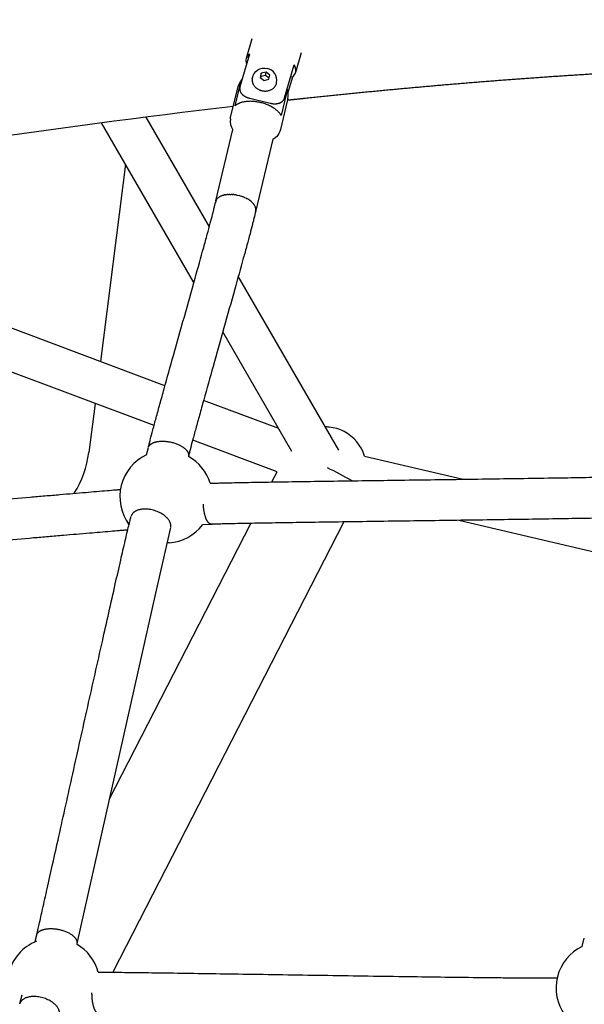
# Model space of a CAD drawing. Units: millimetres. Extents: x 164169 to 197722, y -6028 to 14141.
# Drawn here: x 176303 to 176578, y -1816 to -1336 of the extents above; entities that cross this region are included whole.
import ezdxf

# ---------------------------------------------------------------- set-up
doc = ezdxf.new("R2010")
doc.units = ezdxf.units.MM
doc.header["$LTSCALE"] = 500
doc.header["$MEASUREMENT"] = 0
for name, color, linetype, true_color in [('EN$DIMS', 70, 'Continuous', 0x7fff00), ('Make2D$visible$lines$AL', 7, 'Continuous', 0x000000), ('Make2D$visible$lines$Component blocks$Ball A', 7, 'Continuous', 0xffffff), ('Make2D$visible$lines$Component blocks$Detailed Ball 20$AC Sections', 7, 'Continuous', 0x1c3a5b), ('Make2D$visible$lines$Component blocks$Detailed Ball 20$DB Sections', 7, 'Continuous', 0x940909), ('Make2D$visible$lines$Component blocks$Detailed Igloo 20', 7, 'Continuous', 0x000000), ('Make2D$visible$lines$Component blocks$Detailed Igloo 20$AC Sections', 7, 'Continuous', 0x0052ff), ('Make2D$visible$lines$PlayStructure Pipes', 2, 'Continuous', 0xffff00), ('Make2D$visible$lines$Post', 3, 'Continuous', 0x00ff00), ('Make2D$visible$lines$Rope', 1, 'Continuous', 0xff0000), ('Make2D$visible$tangents$AL', 190, 'Continuous', 0x7f00ff)]:
    doc.layers.add(name, color=color, linetype=linetype, true_color=true_color)
doc.styles.add('Arial', font='txt')
doc.dimstyles.new('EN RC DIMS', dxfattribs={"dimtxt": 400, "dimasz": 250, "dimexe": 150, "dimexo": 150, "dimgap": 250, "dimtad": 0, "dimtih": 1, "dimtoh": 1, "dimzin": 1, "dimdsep": 46, "dimtxsty": 'Arial', "dimcen": 150, "dimazin": 0, "dimtfac": 1, "dimtdec": 4, "dimtix": 1, "dimtmove": 1, "dimatfit": 3, "dimfxl": 0, "dimtolj": 1, "dimtzin": 1, "dimarcsym": 0})

# ---------------------------------------------------------------- blocks, each defined once
blk = doc.blocks.new('*D1')
at = {"layer": 'Defpoints', "color": 0}
for p in [(194592.32, 13878.81), (194592.32, 3239.33), (164171.84, -2374.99)]:
    blk.add_point(p, dxfattribs=at)
at = {"layer": 'EN$DIMS', "color": 0, "lineweight": -2}
for p, q in [((164171.84, -2224.99), (164171.84, 14028.81)), ((194592.32, 3389.33), (194592.32, 14028.81)), ((164421.84, 13878.81), (177992.08, 13878.81)), ((194342.32, 13878.81), (180772.08, 13878.81))]:
    blk.add_line(p, q, dxfattribs=at)
at = {"layer": 'EN$DIMS', "color": 0}
for points in [[(164421.84, 13920.47), (164421.84, 13837.14), (164171.84, 13878.81)], [(194342.32, 13837.14), (194342.32, 13920.47), (194592.32, 13878.81)]]:
    blk.add_solid(points, dxfattribs=at)
at = {"layer": 'EN$DIMS', "color": 0, "insert": (179382.08, 13878.81), "char_height": 400, "attachment_point": 5, "style": 'Arial'}
blk.add_mtext('\\A1;30420.48', dxfattribs=at)

msp = doc.modelspace()

# ---------------------------------------------------------------- linework, layer by layer
at = {"layer": 'Make2D$visible$lines$AL', "color": 18, "true_color": 0x000000}
for p, q in [((176425.42, -1561.47), (176427.943, -1556.546)), ((176346.163, -1716.196), (176415.083, -1581.651)), ((176460.382, -1580.954), (176347.996, -1800.353))]:
    msp.add_line(p, q, dxfattribs=at)
for start, end in [(84.40719, 90.05873), (62.74202, 84.40728), (16.80524, 62.74202)]:
    msp.add_arc((176451.374, -1554.673), 20, start, end, dxfattribs=at)
at = {"layer": 'Make2D$visible$lines$Component blocks$Ball A', "color": 18, "true_color": 0x000000}
msp.add_line((176375.347, -1591.098), (176374.279, -1591.143), dxfattribs=at)
for centre, start, end in [((176373.874, -1568.658), 114.88361, 165.89788), ((176373.874, -1568.658), 16.84687, 60.96114), ((176373.874, -1568.658), 165.89788, 216.79556), ((176373.874, -1568.658), 273.7545, 322.42632), ((176319.119, -1806.15), 111.75781, 166.13677), ((176319.119, -1806.15), 14.94412, 59.9385), ((176586.247, -1808.076), 115.67016, 165.79612), ((176586.247, -1808.076), 165.79614, 215.80448)]:
    msp.add_arc(centre, 22.489, start, end, dxfattribs=at)
at = {"layer": 'Make2D$visible$lines$Component blocks$Detailed Ball 20$AC Sections', "color": 18, "true_color": 0x000000}
msp.add_line((176355.157, -1581.151), (176355.824, -1582.298), dxfattribs=at)
for points, weights, knots in [([(176395.94, -1582.119), (176394.797, -1582.01), (176393.831, -1580.29), (176392.194, -1577.377), (176392.055, -1572.335)], [0.862706303681, 0.890165042945, 1, 0.827155753878, 0.858311679139], [9.817477, 9.817477, 9.817477, 15.7079633, 15.7079633, 24.9776592, 24.9776592, 24.9776592]), ([(176341.017, -1820.347), (176339.962, -1820.343), (176339.122, -1818.51), (176337.761, -1815.541), (176337.814, -1810.4)], [0.859808329357, 0.883819123262, 1, 0.824426215636, 0.85934657573], [9.4771432, 9.4771432, 9.4771432, 15.7079633, 15.7079633, 25.1240452, 25.1240452, 25.1240452])]:
    msp.add_rational_spline(points, weights, degree=2, knots=knots, dxfattribs=at)
at = {"layer": 'Make2D$visible$lines$Component blocks$Detailed Ball 20$DB Sections', "color": 18, "true_color": 0x000000}
msp.add_line((176330.446, -1786.485), (176330.385, -1786.686), dxfattribs=at)
for points, weights, degree, knots in [([(176365.33, -1544.489), (176365.901, -1542.832), (176368.051, -1541.835), (176371.073, -1541.635), (176376.348, -1541.287), (176381.719, -1543.197), (176384.04, -1546.246), (176384.744, -1547.17), (176385.026, -1548.115), (176384.796, -1549.005)], [0.862706303681, 0.832196593388, 0.877961158828, 1, 0.804737854124, 0.804737854124, 1, 0.931466832916, 0.886987457566, 0.866561873952], 3, [-41.2336821, -41.2336821, -41.2336821, -41.2336821, -31.4162051, -31.4162051, -31.4162051, -15.7082418, -15.7082418, -15.7082418, -10.1950561, -10.1950561, -10.1950561, -10.1950561]), ([(176376.15, -1583.35), (176376.357, -1581.93), (176375.458, -1580.406), (176371.762, -1574.139), (176362.759, -1574.727), (176357.889, -1575.045), (176356.897, -1578.057)], [0.874147445041, 0.908470869121, 1, 0.707106781187, 1, 0.816941738242, 0.862706303681], 2, [-20.6167018, -20.6167018, -20.6167018, -15.7079633, -15.7079633, 0, 0, 9.817477, 9.817477, 9.817477]), ([(176310.914, -1782.196), (176311.362, -1780.29), (176313.807, -1779.181), (176317.309, -1779.084), (176322.722, -1778.934), (176327.948, -1780.994), (176329.927, -1784.056), (176330.407, -1784.799), (176330.612, -1785.551), (176330.492, -1786.271)], [0.875832145693, 0.822899912216, 0.864289196985, 1, 0.804737854124, 0.804737854124, 1, 0.944379841881, 0.904603010564, 0.880669506049], 3, [-42.3335301, -42.3335301, -42.3335301, -42.3335301, -31.4162051, -31.4162051, -31.4162051, -15.7082418, -15.7082418, -15.7082418, -11.2338497, -11.2338497, -11.2338497, -11.2338497]), ([(176321.894, -1821.138), (176322.253, -1819.751), (176321.495, -1818.221), (176318.379, -1811.931), (176309.141, -1812.181), (176303.518, -1812.333), (176302.62, -1815.804)], [0.874147445041, 0.908470869121, 1, 0.707106781187, 1, 0.798635912066, 0.874147445041], 2, [-20.6167018, -20.6167018, -20.6167018, -15.7079633, -15.7079633, 0, 0, 10.7992247, 10.7992247, 10.7992247])]:
    msp.add_rational_spline(points, weights, degree=degree, knots=knots, dxfattribs=at)
at = {"layer": 'Make2D$visible$lines$Component blocks$Detailed Igloo 20', "color": 18, "true_color": 0x000000}
for p, q in [((176420.222, -1362.331), (176419.734, -1364.367)), ((176419.987, -1363.958), (176420.222, -1362.331)), ((176422.583, -1361.759), (176420.222, -1362.331)), ((176422.348, -1363.387), (176422.583, -1361.759)), ((176424.455, -1363.223), (176422.583, -1361.759)), ((176419.734, -1364.367), (176421.607, -1365.831)), ((176419.987, -1363.958), (176419.865, -1364.469)), ((176422.348, -1363.387), (176419.987, -1363.958)), ((176421.607, -1365.831), (176423.967, -1365.259)), ((176424.09, -1364.748), (176422.348, -1363.387)), ((176423.967, -1365.259), (176424.455, -1363.223)), ((176398.127, -1424.563), (176406.454, -1389.815)), ((176406.454, -1389.815), (176406.454, -1389.769)), ((176425.931, -1394.424), (176417.573, -1429.237)), ((176398.141, -1424.566), (176398.226, -1424.346)), ((176398.356, -1424.083), (176398.482, -1423.872)), ((176398.666, -1423.616), (176398.833, -1423.418)), ((176399.073, -1423.175), (176399.281, -1422.992)), ((176399.576, -1422.768), (176399.823, -1422.604)), ((176400.171, -1422.403), (176400.455, -1422.26)), ((176400.85, -1422.088), (176401.167, -1421.968)), ((176401.603, -1421.826), (176401.95, -1421.731)), ((176402.418, -1421.623), (176402.79, -1421.553)), ((176403.28, -1421.48), (176403.672, -1421.436)), ((176404.175, -1421.396), (176404.581, -1421.378)), ((176405.086, -1421.371), (176405.502, -1421.377)), ((176406, -1421.4), (176406.42, -1421.43)), ((176406.903, -1421.478), (176407.322, -1421.531)), ((176407.785, -1421.602), (176408.199, -1421.675)), ((176408.567, -1421.749), (176409.442, -1421.956)), ((176409.979, -1422.106), (176410.483, -1422.263)), ((176411.227, -1422.525), (176411.395, -1422.589)), ((176412.111, -1422.888), (176412.289, -1422.969)), ((176412.97, -1423.301), (176413.152, -1423.397)), ((176413.789, -1423.76), (176413.966, -1423.869)), ((176414.554, -1424.261), (176414.72, -1424.38)), ((176415.251, -1424.794), (176415.399, -1424.92)), ((176415.868, -1425.354), (176415.994, -1425.481)), ((176416.396, -1425.93), (176416.497, -1426.054)), ((176416.828, -1426.512), (176416.904, -1426.63)), ((176417.163, -1427.093), (176417.214, -1427.199)), ((176417.399, -1427.662), (176417.429, -1427.754)), ((176417.54, -1428.213), (176417.553, -1428.288)), ((176417.561, -1429.234), (176417.553, -1429.289)), ((176417.592, -1428.738), (176417.592, -1428.795))]:
    msp.add_line(p, q, dxfattribs=at)
for points in [[(176415.843, -1365.109), (176415.922, -1364.566, -0.4319724), (176423.064, -1360.044)], [(176405.179, -1384.546), (176405.305, -1383.891), (176408.609, -1370.105, -0.1069023), (176410.899, -1365.342)], [(176407.496, -1378.206), (176409.956, -1367.945, -0.0656111), (176410.726, -1365.944)], [(176432.575, -1370.969, -0.0534787), (176432.356, -1372.665), (176429.897, -1382.927)], [(176433.137, -1374.802, -0.0230106), (176432.921, -1375.932), (176429.616, -1389.718, -0.1402599), (176427.581, -1393.291, -0.0621677), (176425.876, -1394.597)]]:
    msp.add_lwpolyline(points, format="xyb", dxfattribs=at)
for centre, radius, start, end in [((176422.135, -1365.67), 5.703, 348.35634, 80.62233), ((176420.765, -1373.018), 12.5, 351.79433, 14.32185), ((176412.966, -1385.582), 7.855, 172.41794, 213.64948), ((176401.052, -1425.551), 3.075, 171.82446, 180.03749), ((176400.965, -1425.539), 2.987, 166.32308, 166.80374)]:
    msp.add_arc(centre, radius, start, end, dxfattribs=at)
for points, weights, knots in [([(176415.843, -1365.109), (176415.18, -1369.707), (176420.611, -1370.851), (176426.477, -1372.087), (176427.648, -1367.201), (176427.693, -1367.013), (176427.72, -1366.821)], [0.97025873968, 0.722820446492, 1, 0.707106781187, 1, 0.984286334694, 0.970258739679], [3.8754265, 3.8754265, 3.8754265, 7.3561945, 7.3561945, 11.0342917, 11.0342917, 11.231621, 11.231621, 11.231621]), ([(176429.897, -1382.927), (176427.284, -1378.183), (176419.283, -1376.497), (176411.283, -1374.812), (176407.496, -1378.206)], [1, 0.836660026534, 1, 0.836660026534, 1], [-42.0374602, -42.0374602, -42.0374602, -24.1869798, -24.1869798, -6.3364994, -6.3364994, -6.3364994])]:
    msp.add_rational_spline(points, weights, degree=2, knots=knots, dxfattribs=at)
at = {"layer": 'Make2D$visible$lines$Component blocks$Detailed Igloo 20$AC Sections', "color": 18, "true_color": 0x000000}
for p, q in [((176398.118, -1424.635), (176398.063, -1424.833)), ((176398.314, -1424.161), (176398.226, -1424.346)), ((176398.601, -1423.7), (176398.482, -1423.872)), ((176398.983, -1423.261), (176398.833, -1423.418)), ((176399.46, -1422.852), (176399.281, -1422.992)), ((176400.03, -1422.481), (176399.823, -1422.604)), ((176400.688, -1422.155), (176400.455, -1422.26)), ((176401.425, -1421.881), (176401.167, -1421.968)), ((176402.23, -1421.664), (176401.95, -1421.731)), ((176403.09, -1421.506), (176402.79, -1421.553)), ((176403.989, -1421.409), (176403.672, -1421.436)), ((176404.914, -1421.371), (176404.581, -1421.378)), ((176405.847, -1421.391), (176405.502, -1421.377)), ((176406.775, -1421.464), (176406.42, -1421.43)), ((176407.685, -1421.585), (176407.322, -1421.531)), ((176408.567, -1421.749), (176408.199, -1421.675))]:
    msp.add_line(p, q, dxfattribs=at)
at = {"layer": 'Make2D$visible$lines$PlayStructure Pipes', "color": 18, "true_color": 0x000000}
for p, q in [((176412.979, -1354.917), (176415.733, -1345.376)), ((176439.725, -1352.404), (176436.962, -1361.977)), ((176435.368, -1364.279), (176433.203, -1371.779)), ((176435.368, -1364.279), (176434.563, -1364.082))]:
    msp.add_line(p, q, dxfattribs=at)
for points in [[(176414.465, -1352.988), (176409.837, -1369.024), (176409.822, -1369.077), (176409.808, -1369.13), (176409.783, -1369.236), (176409.762, -1369.343), (176409.745, -1369.451), (176409.731, -1369.559), (176409.721, -1369.667), (176409.715, -1369.776), (176409.713, -1369.885), (176409.714, -1369.993), (176409.719, -1370.101), (176409.728, -1370.209), (176409.74, -1370.316), (176409.755, -1370.423), (176409.774, -1370.53), (176409.796, -1370.636), (176409.822, -1370.74), (176409.853, -1370.853), (176409.888, -1370.964), (176409.927, -1371.074), (176409.969, -1371.182), (176410.014, -1371.29), (176410.063, -1371.396), (176410.115, -1371.5), (176410.17, -1371.603), (176410.228, -1371.704), (176410.288, -1371.804), (176410.352, -1371.902), (176410.418, -1371.999), (176410.486, -1372.093), (176410.557, -1372.186), (176410.63, -1372.277), (176410.706, -1372.367), (176410.792, -1372.464), (176410.881, -1372.558), (176410.971, -1372.65), (176411.065, -1372.74), (176411.16, -1372.828), (176411.257, -1372.913), (176411.357, -1372.996), (176411.458, -1373.077), (176411.561, -1373.156), (176411.666, -1373.232), (176411.772, -1373.307), (176411.88, -1373.379), (176411.99, -1373.449), (176412.1, -1373.517), (176412.212, -1373.582), (176412.325, -1373.646), (176412.46, -1373.719), (176412.597, -1373.788), (176412.734, -1373.855), (176412.873, -1373.92), (176413.013, -1373.981), (176413.154, -1374.041), (176413.44, -1374.152), (176413.729, -1374.253), (176414.021, -1374.346), (176414.316, -1374.43), (176414.612, -1374.506), (176424.487, -1376.922)], [(176424.498, -1376.925), (176424.811, -1376.997), (176425.126, -1377.06), (176425.443, -1377.115), (176425.761, -1377.159), (176426.056, -1377.19), (176426.352, -1377.212), (176426.501, -1377.219), (176426.649, -1377.223), (176426.798, -1377.224), (176426.947, -1377.223), (176427.08, -1377.219), (176427.214, -1377.213), (176427.347, -1377.205), (176427.481, -1377.194), (176427.614, -1377.18), (176427.746, -1377.164), (176427.879, -1377.146), (176428.011, -1377.125), (176428.142, -1377.101), (176428.273, -1377.074), (176428.403, -1377.044), (176428.533, -1377.012), (176428.662, -1376.976), (176428.79, -1376.938), (176428.917, -1376.897), (176429.043, -1376.852), (176429.157, -1376.809), (176429.269, -1376.764), (176429.381, -1376.716), (176429.492, -1376.665), (176429.601, -1376.611), (176429.709, -1376.555), (176429.815, -1376.496), (176429.92, -1376.435), (176430.023, -1376.371), (176430.124, -1376.304), (176430.224, -1376.234), (176430.321, -1376.162), (176430.416, -1376.087), (176430.509, -1376.009), (176430.599, -1375.928), (176430.687, -1375.844), (176430.765, -1375.766), (176430.841, -1375.685), (176430.914, -1375.602), (176430.985, -1375.516), (176431.053, -1375.429), (176431.119, -1375.339), (176431.181, -1375.248), (176431.241, -1375.155), (176431.298, -1375.06), (176431.351, -1374.963), (176431.402, -1374.864), (176431.449, -1374.764), (176431.471, -1374.713), (176431.492, -1374.662), (176431.512, -1374.611), (176431.532, -1374.559), (176431.55, -1374.507), (176431.568, -1374.454), (176431.584, -1374.401), (176431.6, -1374.348), (176436.229, -1358.311)]]:
    msp.add_lwpolyline(points, dxfattribs=at)
for centre, radius, start, end in [((176416.798, -1356.29), 4.043, 125.23324, 202.56785), ((176432.794, -1360.862), 4.278, 306.98733, 36.60134), ((176915.58, -5697.492), 4348.851, 96.72132, 100.240739)]:
    msp.add_arc(centre, radius, start, end, dxfattribs=at)
msp.add_rational_spline([(176666.221, -1359.063), (176665.799, -1359.074), (176665.376, -1359.085), (176664.953, -1359.096), (176662.401, -1359.163), (176659.838, -1359.234), (176657.266, -1359.311), (176654.703, -1359.387), (176652.131, -1359.468), (176649.548, -1359.554), (176644.263, -1359.73), (176638.978, -1359.924), (176633.694, -1360.136), (176628.364, -1360.349), (176623.036, -1360.581), (176617.708, -1360.831), (176612.26, -1361.086), (176606.813, -1361.358), (176601.367, -1361.649), (176595.839, -1361.943), (176590.311, -1362.256), (176584.785, -1362.586), (176573.412, -1363.266), (176562.043, -1364.015), (176550.679, -1364.834), (176539.021, -1365.675), (176527.369, -1366.584), (176515.722, -1367.561), (176503.678, -1368.572), (176491.639, -1369.65), (176479.607, -1370.796), (176467.333, -1371.965), (176455.065, -1373.2), (176442.804, -1374.502), (176439.548, -1374.848), (176436.281, -1375.199), (176433.004, -1375.556)], [0.876822816015, 0.876822816015, 0.876822816015, 0.876822816015, 0.876822816015, 0.876822816015, 0.876822816015, 0.876822816015, 0.876822816015, 0.876822816015, 0.876819417439, 0.876819417439, 0.876822816015, 0.876819510645, 0.876819510645, 0.876822816015, 0.876819768212, 0.876819768212, 0.876822816015, 0.876819849692, 0.876819849692, 0.876822816015, 0.876811812831, 0.876811812831, 0.876822816015, 0.876812712551, 0.876812712551, 0.876822816015, 0.876813598119, 0.876813598119, 0.876822816015, 0.876814198664, 0.876814198664, 0.876822816015, 0.876822816015, 0.876822816015, 0.876822816015], degree=3, knots=[54178.6076587, 54178.6076587, 54178.6076587, 54178.6076587, 54180.3460563, 54180.3460563, 54180.3460563, 54190.8254153, 54190.8254153, 54190.8254153, 54201.2678797, 54201.2678797, 54201.2678797, 54217.1323745, 54217.1323745, 54217.1323745, 54233.1340423, 54233.1340423, 54233.1340423, 54249.4946155, 54249.4946155, 54249.4946155, 54266.1039751, 54266.1039751, 54266.1039751, 54300.2838321, 54300.2838321, 54300.2838321, 54335.3471825, 54335.3471825, 54335.3471825, 54371.6068014, 54371.6068014, 54371.6068014, 54408.5959028, 54408.5959028, 54408.5959028, 54419.9022368, 54419.9022368, 54419.9022368, 54419.9022368], dxfattribs=at)
at = {"layer": 'Make2D$visible$lines$Post', "color": 18, "true_color": 0x000000}
for p, q in [((176354.158, -1406.652), (176341.893, -1502.825)), ((176339.293, -1523.214), (176336.253, -1547.057))]:
    msp.add_line(p, q, dxfattribs=at)
msp.add_arc((176286.654, -1540.732), 50, 328.28735, 352.73269, dxfattribs=at)
at = {"layer": 'Make2D$visible$lines$Rope', "color": 18, "true_color": 0x000000}
for p, q in [((176363.998, -1383.727), (176394.94, -1437.193)), ((176387.479, -1464.23), (176342.512, -1386.528)), ((176398.141, -1424.566), (176398.118, -1424.635)), ((176398.356, -1424.083), (176398.314, -1424.161)), ((176398.666, -1423.616), (176398.601, -1423.7)), ((176399.073, -1423.175), (176398.983, -1423.261)), ((176399.576, -1422.768), (176399.46, -1422.852)), ((176400.171, -1422.403), (176400.03, -1422.481)), ((176400.85, -1422.088), (176400.688, -1422.155)), ((176401.603, -1421.826), (176401.425, -1421.881)), ((176402.418, -1421.623), (176402.23, -1421.664)), ((176403.28, -1421.48), (176403.09, -1421.506)), ((176404.175, -1421.396), (176403.989, -1421.409)), ((176405.086, -1421.371), (176404.914, -1421.371)), ((176406, -1421.4), (176405.847, -1421.391)), ((176406.903, -1421.478), (176406.775, -1421.464)), ((176407.785, -1421.602), (176407.685, -1421.585)), ((176409.979, -1422.106), (176409.442, -1421.956)), ((176411.227, -1422.525), (176410.483, -1422.263)), ((176412.111, -1422.888), (176411.395, -1422.589)), ((176412.97, -1423.301), (176412.289, -1422.969)), ((176413.789, -1423.76), (176413.152, -1423.397)), ((176414.554, -1424.261), (176413.966, -1423.869)), ((176415.251, -1424.794), (176414.72, -1424.38)), ((176373.349, -1514.652), (176140.14, -1426.965)), ((176415.868, -1425.354), (176415.399, -1424.92)), ((176416.396, -1425.93), (176415.994, -1425.481)), ((176416.828, -1426.512), (176416.497, -1426.054)), ((176417.163, -1427.093), (176416.904, -1426.63)), ((176417.399, -1427.662), (176417.214, -1427.199)), ((176417.507, -1429.515), (176417.553, -1429.289)), ((176368.027, -1534.018), (176133.354, -1445.78)), ((176409.006, -1461.498), (176457.864, -1545.923)), ((176435.194, -1546.679), (176401.47, -1488.406)), ((176428.704, -1535.466), (176392.143, -1521.718)), ((176364.411, -1548.257), (176365.271, -1544.676)), ((176427.943, -1556.546), (176386.838, -1541.091)), ((176470.52, -1548.89), (176518.551, -1560.152)), ((176395.398, -1562.14), (176395.434, -1562.138)), ((176395.941, -1582.139), (176391.698, -1582.371)), ((176609.415, -1601.997), (176516.376, -1580.184)), ((176576.505, -1787.807), (176577.494, -1783.724)), ((176330.476, -1786.368), (176330.4, -1786.695)), ((176340.848, -1800.35), (176341.039, -1800.348)), ((176302.672, -1815.595), (176303.759, -1811.353))]:
    msp.add_line(p, q, dxfattribs=at)
msp.add_lwpolyline([(176376.091, -1583.675), (176368.671, -1615.592), (176330.499, -1786.272), (176330.499, -1786.273)], dxfattribs=at)
for centre, radius, start, end in [((176413.813, -1428.877), 3.786, 10.09866, 17.25), ((176414.259, -1428.801), 3.333, 1.07235, 8.8579), ((176414.517, -1428.797), 3.076, 351.82259, 0.03698), ((176414.514, -1428.776), 3.083, 332.76877, 340.65267)]:
    msp.add_arc(centre, radius, start, end, dxfattribs=at)
for points, knots in [([(176365.316, -1544.486), (176365.376, -1544.239), (176365.435, -1543.991), (176365.495, -1543.743), (176365.563, -1543.464), (176365.63, -1543.194), (176365.698, -1542.92), (176365.782, -1542.583), (176365.867, -1542.247), (176365.951, -1541.913), (176366.035, -1541.581), (176366.12, -1541.251), (176366.204, -1540.923), (176366.623, -1539.293), (176367.042, -1537.703), (176367.469, -1536.104), (176367.99, -1534.15), (176368.515, -1532.207), (176369.042, -1530.272), (176369.651, -1528.032), (176370.263, -1525.8), (176370.877, -1523.573), (176371.56, -1521.095), (176372.245, -1518.623), (176372.931, -1516.155), (176374.45, -1510.688), (176375.974, -1505.238), (176377.5, -1499.795), (176379.257, -1493.528), (176381.016, -1487.269), (176382.774, -1481.011), (176384.537, -1474.733), (176386.298, -1468.456), (176388.055, -1462.171), (176389.446, -1457.19), (176390.834, -1452.204), (176392.212, -1447.202), (176392.798, -1445.077), (176393.381, -1442.951), (176393.96, -1440.818), (176394.451, -1439.014), (176394.939, -1437.206), (176395.421, -1435.391), (176395.799, -1433.97), (176396.173, -1432.546), (176396.539, -1431.11), (176396.679, -1430.56), (176396.817, -1430.013), (176396.951, -1429.464), (176397.037, -1429.114), (176397.122, -1428.758), (176397.208, -1428.397), (176397.491, -1427.216), (176397.774, -1426.036), (176398.057, -1424.858)], [1937.8038188, 1937.8038188, 1937.8038188, 1937.8038188, 1938.6919119, 1938.6919119, 1938.6919119, 1939.6811997, 1939.6811997, 1939.6811997, 1940.9081444, 1940.9081444, 1940.9081444, 1942.1241983, 1942.1241983, 1942.1241983, 1948.1311692, 1948.1311692, 1948.1311692, 1955.5076585, 1955.5076585, 1955.5076585, 1964.0480214, 1964.0480214, 1964.0480214, 1973.5545168, 1973.5545168, 1973.5545168, 1994.6156739, 1994.6156739, 1994.6156739, 2018.8721237, 2018.8721237, 2018.8721237, 2043.2096643, 2043.2096643, 2043.2096643, 2062.502073, 2062.502073, 2062.502073, 2070.6975458, 2070.6975458, 2070.6975458, 2077.6361994, 2077.6361994, 2077.6361994, 2083.0770513, 2083.0770513, 2083.0770513, 2085.163184, 2085.163184, 2085.163184, 2086.4920022, 2086.4920022, 2086.4920022, 2090.8380819, 2090.8380819, 2090.8380819, 2090.8380819]), ([(176417.507, -1429.515), (176417.222, -1430.704), (176416.937, -1431.891), (176416.653, -1433.077), (176416.563, -1433.455), (176416.47, -1433.842), (176416.376, -1434.226), (176416.226, -1434.837), (176416.073, -1435.445), (176415.921, -1436.041), (176415.533, -1437.564), (176415.147, -1439.035), (176414.75, -1440.529), (176414.257, -1442.382), (176413.76, -1444.226), (176413.26, -1446.064), (176412.674, -1448.22), (176412.085, -1450.369), (176411.494, -1452.514), (176410.109, -1457.542), (176408.714, -1462.551), (176407.317, -1467.553), (176405.558, -1473.848), (176403.794, -1480.134), (176402.029, -1486.419), (176400.272, -1492.675), (176398.514, -1498.93), (176396.758, -1505.193), (176395.236, -1510.623), (176393.715, -1516.059), (176392.201, -1521.51), (176391.518, -1523.965), (176390.837, -1526.423), (176390.158, -1528.887), (176389.55, -1531.094), (176388.943, -1533.305), (176388.34, -1535.523), (176387.821, -1537.428), (176387.305, -1539.337), (176386.793, -1541.257), (176386.383, -1542.796), (176385.976, -1544.34), (176385.575, -1545.899), (176385.496, -1546.208), (176385.417, -1546.517), (176385.338, -1546.827), (176385.26, -1547.134), (176385.183, -1547.442), (176385.106, -1547.751), (176385.045, -1547.994), (176384.985, -1548.237), (176384.926, -1548.48), (176384.908, -1548.557), (176384.889, -1548.632), (176384.871, -1548.707)], [0.0122439, 0.0122439, 0.0122439, 0.0122439, 4.3862262, 4.3862262, 4.3862262, 5.7843651, 5.7843651, 5.7843651, 8.0069286, 8.0069286, 8.0069286, 13.625353, 13.625353, 13.625353, 20.6549441, 20.6549441, 20.6549441, 28.9059711, 28.9059711, 28.9059711, 48.2567164, 48.2567164, 48.2567164, 72.6160497, 72.6160497, 72.6160497, 96.8645299, 96.8645299, 96.8645299, 117.8893875, 117.8893875, 117.8893875, 127.3618121, 127.3618121, 127.3618121, 135.8496742, 135.8496742, 135.8496742, 143.1417519, 143.1417519, 143.1417519, 148.9983155, 148.9983155, 148.9983155, 150.1609795, 150.1609795, 150.1609795, 151.3161823, 151.3161823, 151.3161823, 152.2265409, 152.2265409, 152.2265409, 152.5067343, 152.5067343, 152.5067343, 152.5067343]), ([(176395.59, -1562.131), (176395.786, -1562.121), (176395.987, -1562.112), (176396.172, -1562.104), (176396.574, -1562.087), (176396.951, -1562.072), (176397.345, -1562.058), (176397.723, -1562.045), (176398.099, -1562.032), (176398.474, -1562.02), (176399.469, -1561.988), (176400.43, -1561.961), (176401.411, -1561.936), (176402.615, -1561.904), (176403.812, -1561.876), (176405.005, -1561.849), (176406.42, -1561.817), (176407.83, -1561.787), (176409.237, -1561.759), (176410.834, -1561.727), (176412.428, -1561.696), (176414.02, -1561.667), (176417.746, -1561.598), (176421.459, -1561.535), (176425.165, -1561.475), (176429.652, -1561.402), (176434.131, -1561.333), (176438.605, -1561.266), (176443.622, -1561.191), (176448.632, -1561.118), (176453.637, -1561.047), (176458.855, -1560.973), (176464.068, -1560.901), (176469.277, -1560.829), (176474.834, -1560.752), (176480.386, -1560.676), (176485.935, -1560.601), (176491.476, -1560.525), (176497.015, -1560.449), (176502.551, -1560.373), (176508.175, -1560.296), (176513.794, -1560.218), (176519.411, -1560.14), (176525.034, -1560.061), (176530.655, -1559.981), (176536.273, -1559.899), (176546.755, -1559.746), (176557.229, -1559.588), (176567.694, -1559.414), (176570.027, -1559.376), (176572.359, -1559.336), (176574.692, -1559.296), (176577.022, -1559.256), (176579.35, -1559.214), (176581.678, -1559.171), (176583.748, -1559.133), (176585.817, -1559.094), (176587.885, -1559.054), (176589.949, -1559.014), (176592.012, -1558.972), (176594.074, -1558.929), (176595.82, -1558.892), (176597.565, -1558.854), (176599.31, -1558.814), (176601.05, -1558.774), (176602.789, -1558.732), (176604.527, -1558.688), (176606.876, -1558.628), (176609.222, -1558.564), (176611.562, -1558.488)], [674.73685, 674.73685, 674.73685, 674.73685, 675.3711933, 675.3711933, 675.3711933, 676.6718935, 676.6718935, 676.6718935, 677.9440306, 677.9440306, 677.9440306, 681.292183, 681.292183, 681.292183, 685.4344547, 685.4344547, 685.4344547, 690.3432964, 690.3432964, 690.3432964, 695.9178635, 695.9178635, 695.9178635, 708.9659869, 708.9659869, 708.9659869, 724.7680573, 724.7680573, 724.7680573, 742.4918459, 742.4918459, 742.4918459, 760.9699628, 760.9699628, 760.9699628, 780.6797633, 780.6797633, 780.6797633, 800.3653794, 800.3653794, 800.3653794, 820.3606702, 820.3606702, 820.3606702, 840.3784595, 840.3784595, 840.3784595, 877.7284528, 877.7284528, 877.7284528, 886.0577966, 886.0577966, 886.0577966, 894.3773802, 894.3773802, 894.3773802, 901.7738605, 901.7738605, 901.7738605, 909.1537044, 909.1537044, 909.1537044, 915.4032894, 915.4032894, 915.4032894, 921.6382048, 921.6382048, 921.6382048, 930.0694636, 930.0694636, 930.0694636, 930.0694636]), ([(176111.738, -1584.987), (176111.779, -1584.986), (176111.819, -1584.984), (176111.858, -1584.982), (176112.137, -1584.969), (176112.415, -1584.954), (176112.694, -1584.938), (176113.494, -1584.894), (176114.288, -1584.844), (176115.075, -1584.792), (176116.136, -1584.722), (176117.196, -1584.649), (176118.257, -1584.574), (176119.564, -1584.481), (176120.868, -1584.386), (176122.17, -1584.289), (176123.722, -1584.174), (176125.271, -1584.057), (176126.819, -1583.938), (176130.532, -1583.654), (176134.242, -1583.363), (176137.951, -1583.069), (176142.402, -1582.716), (176146.849, -1582.358), (176151.294, -1581.997), (176153.812, -1581.793), (176156.329, -1581.588), (176158.845, -1581.382), (176161.374, -1581.175), (176163.902, -1580.968), (176166.428, -1580.76), (176172.131, -1580.291), (176177.833, -1579.818), (176183.535, -1579.344), (176189.233, -1578.87), (176194.928, -1578.395), (176200.621, -1577.918), (176212.943, -1576.886), (176225.258, -1575.848), (176237.564, -1574.807), (176243.677, -1574.29), (176249.788, -1573.773), (176255.898, -1573.254), (176262.007, -1572.736), (176268.113, -1572.217), (176274.217, -1571.698), (176277.103, -1571.452), (176279.99, -1571.207), (176282.875, -1570.961), (176285.763, -1570.715), (176288.65, -1570.469), (176291.537, -1570.224), (176296.909, -1569.766), (176302.281, -1569.308), (176307.652, -1568.85), (176310.075, -1568.644), (176312.496, -1568.437), (176314.916, -1568.231), (176317.351, -1568.023), (176319.786, -1567.816), (176322.219, -1567.608), (176324.323, -1567.429), (176326.426, -1567.25), (176328.53, -1567.071), (176330.636, -1566.891), (176332.741, -1566.712), (176334.843, -1566.533), (176336.566, -1566.387), (176338.288, -1566.24), (176340.009, -1566.094), (176341.723, -1565.949), (176343.437, -1565.803), (176345.147, -1565.658), (176346.543, -1565.54), (176347.935, -1565.422), (176349.323, -1565.305), (176349.906, -1565.256), (176350.487, -1565.207), (176351.068, -1565.158), (176351.268, -1565.142), (176351.467, -1565.125), (176351.667, -1565.108)], [370.2793671, 370.2793671, 370.2793671, 370.2793671, 370.4061416, 370.4061416, 370.4061416, 371.2866682, 371.2866682, 371.2866682, 373.7947026, 373.7947026, 373.7947026, 377.1542618, 377.1542618, 377.1542618, 381.2918213, 381.2918213, 381.2918213, 386.2144282, 386.2144282, 386.2144282, 398.0191412, 398.0191412, 398.0191412, 412.1869192, 412.1869192, 412.1869192, 420.2120901, 420.2120901, 420.2120901, 428.2737599, 428.2737599, 428.2737599, 446.471989, 446.471989, 446.471989, 464.6604645, 464.6604645, 464.6604645, 504.0226656, 504.0226656, 504.0226656, 523.5746724, 523.5746724, 523.5746724, 543.1245674, 543.1245674, 543.1245674, 552.3699664, 552.3699664, 552.3699664, 561.6238454, 561.6238454, 561.6238454, 578.8527426, 578.8527426, 578.8527426, 586.6252346, 586.6252346, 586.6252346, 594.4460595, 594.4460595, 594.4460595, 601.2100443, 601.2100443, 601.2100443, 607.9847274, 607.9847274, 607.9847274, 613.5357798, 613.5357798, 613.5357798, 619.0673497, 619.0673497, 619.0673497, 623.5746342, 623.5746342, 623.5746342, 625.4633402, 625.4633402, 625.4633402, 626.1127772, 626.1127772, 626.1127772, 626.1127772]), ([(176310.12, -1785.54), (176310.131, -1785.495), (176310.142, -1785.451), (176310.152, -1785.406), (176310.3, -1784.788), (176310.447, -1784.17), (176310.593, -1783.551), (176310.665, -1783.247), (176310.737, -1782.942), (176310.809, -1782.637), (176310.88, -1782.334), (176310.951, -1782.032), (176311.021, -1781.732), (176311.097, -1781.408), (176311.172, -1781.084), (176311.246, -1780.759), (176311.322, -1780.432), (176311.397, -1780.104), (176311.471, -1779.777), (176311.679, -1778.871), (176311.884, -1777.966), (176312.089, -1777.062), (176312.654, -1774.565), (176313.214, -1772.073), (176313.772, -1769.582), (176314.512, -1766.285), (176315.248, -1762.991), (176315.983, -1759.698), (176316.87, -1755.729), (176317.755, -1751.761), (176318.638, -1747.795), (176319.646, -1743.275), (176320.652, -1738.757), (176321.657, -1734.239), (176323.926, -1724.047), (176326.193, -1713.859), (176328.461, -1703.674), (176329.674, -1698.225), (176330.887, -1692.777), (176332.101, -1687.329), (176333.315, -1681.882), (176334.529, -1676.436), (176335.744, -1670.991), (176336.928, -1665.684), (176338.113, -1660.379), (176339.299, -1655.075), (176340.485, -1649.77), (176341.673, -1644.466), (176342.862, -1639.163), (176343.908, -1634.497), (176344.956, -1629.831), (176346.006, -1625.167), (176347.057, -1620.501), (176348.109, -1615.836), (176349.166, -1611.173), (176350.044, -1607.295), (176350.925, -1603.417), (176351.812, -1599.541), (176352.176, -1597.948), (176352.541, -1596.354), (176352.908, -1594.761), (176353.275, -1593.165), (176353.644, -1591.57), (176354.014, -1589.975), (176354.29, -1588.786), (176354.568, -1587.597), (176354.847, -1586.409), (176355.128, -1585.214), (176355.411, -1584.019), (176355.698, -1582.824), (176355.8, -1582.397), (176355.904, -1581.968), (176356.008, -1581.54), (176356.113, -1581.107), (176356.22, -1580.674), (176356.327, -1580.242), (176356.402, -1579.938), (176356.478, -1579.636), (176356.557, -1579.326), (176356.636, -1579.018), (176356.721, -1578.693), (176356.799, -1578.395), (176356.805, -1578.372), (176356.812, -1578.348), (176356.818, -1578.325)], [1642.34533, 1642.34533, 1642.34533, 1642.34533, 1642.5080569, 1642.5080569, 1642.5080569, 1644.7613949, 1644.7613949, 1644.7613949, 1645.8699751, 1645.8699751, 1645.8699751, 1646.9707091, 1646.9707091, 1646.9707091, 1648.1583806, 1648.1583806, 1648.1583806, 1649.3563283, 1649.3563283, 1649.3563283, 1652.6682955, 1652.6682955, 1652.6682955, 1661.8010788, 1661.8010788, 1661.8010788, 1673.8848367, 1673.8848367, 1673.8848367, 1688.4503367, 1688.4503367, 1688.4503367, 1705.0465756, 1705.0465756, 1705.0465756, 1742.4929266, 1742.4929266, 1742.4929266, 1762.5279955, 1762.5279955, 1762.5279955, 1782.560323, 1782.560323, 1782.560323, 1802.0802425, 1802.0802425, 1802.0802425, 1821.600477, 1821.600477, 1821.600477, 1838.7766404, 1838.7766404, 1838.7766404, 1855.9553861, 1855.9553861, 1855.9553861, 1870.2398316, 1870.2398316, 1870.2398316, 1876.1125874, 1876.1125874, 1876.1125874, 1881.9925044, 1881.9925044, 1881.9925044, 1886.3745118, 1886.3745118, 1886.3745118, 1890.7754747, 1890.7754747, 1890.7754747, 1892.3495459, 1892.3495459, 1892.3495459, 1893.9378914, 1893.9378914, 1893.9378914, 1895.0465108, 1895.0465108, 1895.0465108, 1896.1793497, 1896.1793497, 1896.1793497, 1896.2667184, 1896.2667184, 1896.2667184, 1896.2667184]), ([(176613.991, -1578.418), (176613.78, -1578.425), (176613.569, -1578.432), (176613.358, -1578.44), (176610.588, -1578.534), (176607.813, -1578.611), (176605.038, -1578.682), (176603.281, -1578.726), (176601.525, -1578.769), (176599.768, -1578.809), (176598.011, -1578.849), (176596.253, -1578.887), (176594.495, -1578.924), (176592.422, -1578.968), (176590.349, -1579.01), (176588.275, -1579.05), (176586.199, -1579.091), (176584.122, -1579.13), (176582.045, -1579.168), (176579.711, -1579.211), (176577.375, -1579.252), (176575.039, -1579.293), (176572.701, -1579.333), (176570.363, -1579.373), (176568.025, -1579.412), (176557.546, -1579.585), (176547.059, -1579.744), (176536.564, -1579.897), (176530.943, -1579.979), (176525.318, -1580.059), (176519.691, -1580.138), (176514.073, -1580.216), (176508.451, -1580.294), (176502.826, -1580.371), (176497.289, -1580.447), (176491.75, -1580.523), (176486.208, -1580.599), (176480.66, -1580.674), (176475.108, -1580.75), (176469.553, -1580.827), (176464.346, -1580.899), (176459.136, -1580.971), (176453.921, -1581.045), (176448.921, -1581.116), (176443.916, -1581.189), (176438.904, -1581.263), (176434.439, -1581.33), (176429.969, -1581.399), (176425.49, -1581.472), (176421.798, -1581.532), (176418.1, -1581.595), (176414.39, -1581.663), (176412.808, -1581.693), (176411.225, -1581.723), (176409.64, -1581.755), (176408.248, -1581.783), (176406.854, -1581.812), (176405.457, -1581.844), (176404.287, -1581.87), (176403.113, -1581.898), (176401.933, -1581.929), (176400.997, -1581.953), (176400.058, -1581.979), (176399.114, -1582.01), (176398.764, -1582.021), (176398.414, -1582.033), (176398.063, -1582.045), (176397.723, -1582.057), (176397.38, -1582.07), (176397.035, -1582.085), (176396.792, -1582.096), (176396.592, -1582.105), (176396.345, -1582.118), (176396.286, -1582.121), (176396.224, -1582.124), (176396.161, -1582.127)], [12967.3959418, 12967.3959418, 12967.3959418, 12967.3959418, 12968.150453, 12968.150453, 12968.150453, 12978.0656197, 12978.0656197, 12978.0656197, 12984.3453098, 12984.3453098, 12984.3453098, 12990.6255238, 12990.6255238, 12990.6255238, 12998.0314546, 12998.0314546, 12998.0314546, 13005.4473866, 13005.4473866, 13005.4473866, 13013.7837043, 13013.7837043, 13013.7837043, 13022.1260051, 13022.1260051, 13022.1260051, 13059.5099578, 13059.5099578, 13059.5099578, 13079.5367479, 13079.5367479, 13079.5367479, 13099.536946, 13099.536946, 13099.536946, 13119.2239174, 13119.2239174, 13119.2239174, 13138.9313542, 13138.9313542, 13138.9313542, 13157.4027844, 13157.4027844, 13157.4027844, 13175.1135586, 13175.1135586, 13175.1135586, 13190.8932167, 13190.8932167, 13190.8932167, 13203.9037773, 13203.9037773, 13203.9037773, 13209.449412, 13209.449412, 13209.449412, 13214.3168265, 13214.3168265, 13214.3168265, 13218.3974098, 13218.3974098, 13218.3974098, 13221.6427397, 13221.6427397, 13221.6427397, 13222.8451067, 13222.8451067, 13222.8451067, 13224.0178823, 13224.0178823, 13224.0178823, 13224.799058, 13224.799058, 13224.799058, 13225.0052575, 13225.0052575, 13225.0052575, 13225.0052575]), ([(176355.207, -1584.882), (176354.962, -1584.902), (176354.716, -1584.923), (176354.47, -1584.943), (176353.895, -1584.991), (176353.319, -1585.04), (176352.744, -1585.088), (176352.165, -1585.137), (176351.584, -1585.186), (176351.004, -1585.235), (176349.618, -1585.351), (176348.228, -1585.469), (176346.835, -1585.587), (176345.126, -1585.732), (176343.414, -1585.877), (176341.702, -1586.022), (176339.982, -1586.168), (176338.26, -1586.315), (176336.538, -1586.461), (176334.437, -1586.64), (176332.332, -1586.819), (176330.227, -1586.999), (176328.124, -1587.178), (176326.021, -1587.357), (176323.917, -1587.536), (176321.484, -1587.744), (176319.05, -1587.951), (176316.615, -1588.159), (176314.195, -1588.365), (176311.774, -1588.571), (176309.351, -1588.778), (176303.98, -1589.236), (176298.607, -1589.694), (176293.235, -1590.151), (176290.348, -1590.397), (176287.46, -1590.643), (176284.571, -1590.889), (176281.685, -1591.135), (176278.799, -1591.38), (176275.911, -1591.626), (176269.807, -1592.145), (176263.699, -1592.664), (176257.589, -1593.183), (176251.477, -1593.701), (176245.364, -1594.219), (176239.25, -1594.736), (176226.938, -1595.778), (176214.618, -1596.816), (176202.29, -1597.848), (176196.593, -1598.325), (176190.894, -1598.801), (176185.192, -1599.275), (176179.485, -1599.75), (176173.777, -1600.223), (176168.068, -1600.692), (176165.539, -1600.901), (176163.008, -1601.108), (176160.475, -1601.315), (176157.955, -1601.522), (176155.433, -1601.727), (176152.911, -1601.932), (176148.454, -1602.293), (176143.995, -1602.652), (176139.534, -1603.006), (176135.805, -1603.302), (176132.075, -1603.595), (176128.344, -1603.88), (176126.781, -1603.999), (176125.216, -1604.118), (176123.65, -1604.234), (176122.326, -1604.332), (176121, -1604.429), (176119.672, -1604.523), (176118.576, -1604.601), (176117.48, -1604.677), (176116.386, -1604.749), (176115.519, -1604.806), (176114.671, -1604.859), (176113.796, -1604.908), (176113.474, -1604.926), (176113.137, -1604.944), (176112.812, -1604.959), (176112.667, -1604.966), (176112.52, -1604.973), (176112.376, -1604.979)], [13270.5141285, 13270.5141285, 13270.5141285, 13270.5141285, 13271.3159254, 13271.3159254, 13271.3159254, 13273.1898817, 13273.1898817, 13273.1898817, 13275.0739868, 13275.0739868, 13275.0739868, 13279.5744621, 13279.5744621, 13279.5744621, 13285.1014955, 13285.1014955, 13285.1014955, 13290.6499348, 13290.6499348, 13290.6499348, 13297.4227866, 13297.4227866, 13297.4227866, 13304.1858059, 13304.1858059, 13304.1858059, 13312.0061793, 13312.0061793, 13312.0061793, 13319.7786993, 13319.7786993, 13319.7786993, 13337.0087801, 13337.0087801, 13337.0087801, 13346.2637696, 13346.2637696, 13346.2637696, 13355.5105567, 13355.5105567, 13355.5105567, 13375.0642481, 13375.0642481, 13375.0642481, 13394.6213136, 13394.6213136, 13394.6213136, 13433.9990005, 13433.9990005, 13433.9990005, 13452.1986261, 13452.1986261, 13452.1986261, 13470.4129553, 13470.4129553, 13470.4129553, 13478.4843713, 13478.4843713, 13478.4843713, 13486.5218498, 13486.5218498, 13486.5218498, 13500.7226358, 13500.7226358, 13500.7226358, 13512.5819211, 13512.5819211, 13512.5819211, 13517.5469559, 13517.5469559, 13517.5469559, 13521.7468894, 13521.7468894, 13521.7468894, 13525.2049093, 13525.2049093, 13525.2049093, 13527.9142601, 13527.9142601, 13527.9142601, 13528.9351324, 13528.9351324, 13528.9351324, 13529.3876903, 13529.3876903, 13529.3876903, 13529.3876903]), ([(176341.207, -1800.346), (176341.551, -1800.342), (176341.883, -1800.339), (176342.223, -1800.338), (176342.669, -1800.336), (176343.122, -1800.335), (176343.563, -1800.335), (176344.696, -1800.335), (176345.776, -1800.34), (176346.894, -1800.346), (176348.301, -1800.355), (176349.701, -1800.366), (176351.097, -1800.378), (176352.778, -1800.394), (176354.454, -1800.411), (176356.129, -1800.43), (176358.058, -1800.451), (176359.983, -1800.474), (176361.907, -1800.498), (176366.456, -1800.555), (176370.993, -1800.616), (176375.522, -1800.68), (176380.828, -1800.755), (176386.127, -1800.833), (176391.422, -1800.913), (176397.31, -1801.001), (176403.191, -1801.091), (176409.067, -1801.182), (176415.515, -1801.281), (176421.958, -1801.381), (176428.398, -1801.481), (176434.821, -1801.581), (176441.241, -1801.68), (176447.658, -1801.779), (176454.25, -1801.88), (176460.839, -1801.981), (176467.425, -1802.079), (176474.003, -1802.178), (176480.578, -1802.274), (176487.152, -1802.368), (176499.237, -1802.543), (176511.322, -1802.702), (176523.408, -1802.845), (176526.008, -1802.876), (176528.608, -1802.905), (176531.208, -1802.932), (176533.807, -1802.96), (176536.405, -1802.986), (176539.003, -1803.009), (176541.215, -1803.03), (176543.426, -1803.048), (176545.636, -1803.065), (176547.843, -1803.081), (176550.05, -1803.096), (176552.257, -1803.107), (176553.183, -1803.111), (176554.108, -1803.115), (176555.034, -1803.119), (176555.957, -1803.122), (176556.881, -1803.124), (176557.803, -1803.126), (176559.389, -1803.129), (176560.975, -1803.129), (176562.56, -1803.124), (176563.145, -1803.122), (176563.729, -1803.12), (176564.312, -1803.116)], [604.143964, 604.143964, 604.143964, 604.143964, 605.2353528, 605.2353528, 605.2353528, 606.6952, 606.6952, 606.6952, 610.3688462, 610.3688462, 610.3688462, 615.0479638, 615.0479638, 615.0479638, 620.6806182, 620.6806182, 620.6806182, 627.1732915, 627.1732915, 627.1732915, 642.5266129, 642.5266129, 642.5266129, 660.5126499, 660.5126499, 660.5126499, 680.5144362, 680.5144362, 680.5144362, 702.4592353, 702.4592353, 702.4592353, 724.3495276, 724.3495276, 724.3495276, 746.8360928, 746.8360928, 746.8360928, 769.2964026, 769.2964026, 769.2964026, 805.5547451, 805.5547451, 805.5547451, 814.4543327, 814.4543327, 814.4543327, 823.3530892, 823.3530892, 823.3530892, 830.9295959, 830.9295959, 830.9295959, 838.4983809, 838.4983809, 838.4983809, 841.6753844, 841.6753844, 841.6753844, 844.8459442, 844.8459442, 844.8459442, 850.2995085, 850.2995085, 850.2995085, 852.3128851, 852.3128851, 852.3128851, 852.3128851])]:
    msp.add_open_spline(points, degree=3, knots=knots, dxfattribs=at)
at = {"layer": 'Make2D$visible$tangents$AL', "color": 18, "true_color": 0x000000}
msp.add_arc((176236.178, -1977.245), 474.817, 61.26618, 62.90013, dxfattribs=at)

# ---------------------------------------------------------------- dimensions: what is measured, and where the dimension line sits
at = {"layer": 'EN$DIMS'}
dim = msp.add_linear_dim(base=(194592.318, 13878.805), p1=(164171.84, -2374.986), p2=(194592.318, 3239.332), dimstyle='EN RC DIMS', dxfattribs=at)
dim.commit()
dim.dimension.update_dxf_attribs({"geometry": '*D1', "text_midpoint": (179382.079, 13878.805)})

doc.saveas('drawing.dxf')
